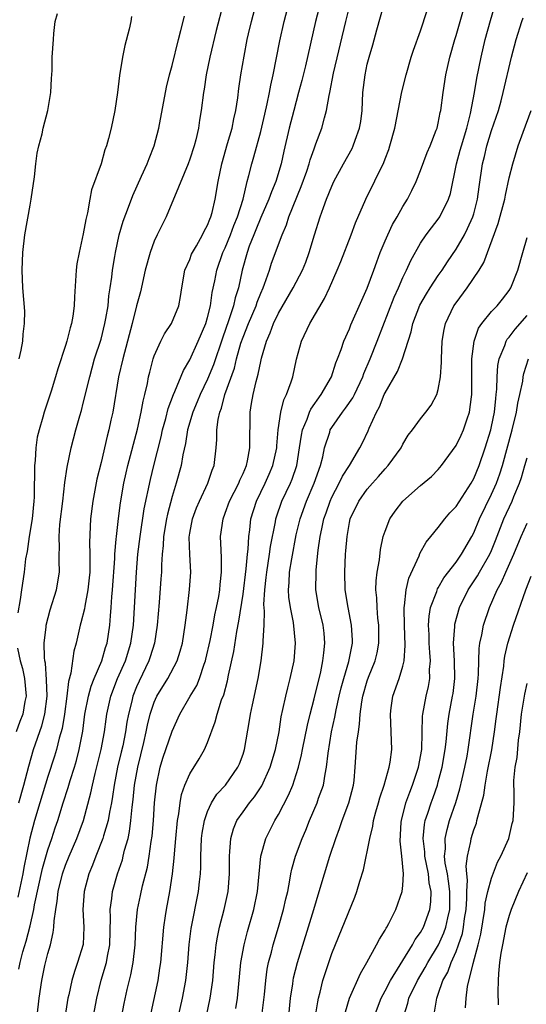
# Model space of a CAD drawing. Units: inches. Extents: x 2601000 to 2604000, y 1476000 to 1479000.
# Drawn here: x 2601076 to 2601133, y 1476546 to 1476657 of the extents above; entities that cross this region are included whole.
import ezdxf

# ---------------------------------------------------------------- set-up
doc = ezdxf.new("R2010")
doc.units = ezdxf.units.IN
doc.header["$MEASUREMENT"] = 0
doc.layers.add('LD26011476_2ft', color=240, linetype='Continuous')

msp = doc.modelspace()

# ---------------------------------------------------------------- linework, layer by layer
at = {"layer": 'LD26011476_2ft'}
for points, elevation in [([(2601098.76, 1476659), (2601097.99, 1476655.99), (2601097.27, 1476653), (2601096.86, 1476651), (2601096.61, 1476649.39), (2601096.54, 1476649), (2601096.28, 1476647), (2601096.1, 1476645.9), (2601095.97, 1476645), (2601095.67, 1476643.67), (2601095.5, 1476643), (2601095, 1476641.49), (2601094.82, 1476641), (2601093.27, 1476637.27), (2601093.17, 1476637), (2601092.33, 1476635), (2601091.34, 1476633), (2601091, 1476632.28), (2601090.52, 1476631), (2601089.98, 1476629), (2601089.43, 1476626.57), (2601089, 1476624.97), (2601088.51, 1476623), (2601087.44, 1476619), (2601086.98, 1476616.98), (2601086.31, 1476613), (2601086.12, 1476612.12), (2601085.89, 1476611), (2601085.7, 1476610.3), (2601085, 1476607.32), (2601084.54, 1476605.46), (2601084.07, 1476603), (2601083.82, 1476601), (2601083.69, 1476598.31), (2601083.73, 1476597), (2601083.75, 1476595.75), (2601083.72, 1476595), (2601083.66, 1476594.34), (2601083.52, 1476593), (2601083.17, 1476591.17), (2601083.13, 1476590.87), (2601082.74, 1476589.26), (2601082.66, 1476589), (2601082.2, 1476587), (2601081.93, 1476586.07), (2601081.61, 1476583.61), (2601081.34, 1476582.67), (2601081.16, 1476581), (2601080.88, 1476579), (2601080.61, 1476577.39), (2601080.29, 1476576.29), (2601079.97, 1476575), (2601079.75, 1476574.25), (2601079, 1476571.98), (2601078.09, 1476569), (2601077.51, 1476567), (2601076.99, 1476565.01), (2601076.29, 1476561.71), (2601076.17, 1476561), (2601075.62, 1476558.38)], 9468), ([(2601075.74, 1476550.26), (2601075.88, 1476551), (2601076.2, 1476552.2), (2601076.57, 1476553.43), (2601077, 1476555.14), (2601077.43, 1476557), (2601077.51, 1476557.51), (2601078.4, 1476561.6), (2601079, 1476563.69), (2601079.46, 1476565), (2601079.83, 1476566.17), (2601080.12, 1476567), (2601080.72, 1476569), (2601081.29, 1476570.71), (2601081.51, 1476571.51), (2601081.99, 1476573), (2601082.22, 1476573.78), (2601082.53, 1476575), (2601082.93, 1476577.07), (2601083.19, 1476579), (2601083.57, 1476581), (2601083.87, 1476582.13), (2601084.21, 1476583), (2601085.08, 1476585), (2601085.51, 1476586.49), (2601085.68, 1476587), (2601085.98, 1476589), (2601086.05, 1476590.05), (2601086.15, 1476591), (2601086.22, 1476592.22), (2601086.3, 1476593), (2601086.54, 1476596.54), (2601086.55, 1476597), (2601086.72, 1476598.72), (2601086.73, 1476599), (2601086.97, 1476601.03), (2601087.2, 1476602.8), (2601087.57, 1476605), (2601087.82, 1476606.17), (2601088.02, 1476607), (2601089.1, 1476611.1), (2601089.52, 1476613), (2601089.74, 1476614.26), (2601089.94, 1476615), (2601090.22, 1476616.22), (2601090.36, 1476617), (2601090.48, 1476617.52), (2601090.88, 1476619), (2601091, 1476619.36), (2601091.74, 1476621), (2601092.16, 1476621.84), (2601092.94, 1476623), (2601093.76, 1476625), (2601093.96, 1476626.04), (2601094.09, 1476627), (2601094.46, 1476629), (2601095, 1476630.22), (2601095.2, 1476630.8), (2601095.3, 1476631), (2601095.75, 1476631.75), (2601096.44, 1476633), (2601096.61, 1476633.39), (2601097, 1476634.08), (2601097.25, 1476634.75), (2601097.36, 1476635), (2601097.51, 1476635.51), (2601097.86, 1476637), (2601098.19, 1476639), (2601098.6, 1476641), (2601099.26, 1476643.26), (2601099.76, 1476645), (2601099.95, 1476646.05), (2601100.17, 1476647), (2601100.41, 1476648.41), (2601100.54, 1476649.46), (2601100.77, 1476651), (2601101.11, 1476653.11), (2601101.48, 1476655), (2601101.62, 1476655.62), (2601101.94, 1476657), (2601102.47, 1476659)], 9466), ([(2601077.82, 1476545), (2601078.03, 1476547), (2601078.32, 1476549), (2601078.68, 1476550.68), (2601079, 1476552.01), (2601079.29, 1476553), (2601079.62, 1476554.38), (2601079.69, 1476555), (2601079.7, 1476555.7), (2601079.89, 1476557), (2601080.07, 1476557.93), (2601080.17, 1476559), (2601080.67, 1476561), (2601081, 1476561.96), (2601081.41, 1476563), (2601082.27, 1476565), (2601083.03, 1476567), (2601083.86, 1476570.13), (2601084.02, 1476571), (2601084.32, 1476572.32), (2601085, 1476575), (2601085.39, 1476577), (2601085.58, 1476578.42), (2601085.67, 1476579), (2601086.1, 1476581), (2601086.87, 1476583), (2601087.75, 1476585), (2601088.36, 1476587), (2601088.64, 1476589), (2601088.99, 1476595), (2601089.16, 1476597), (2601089.4, 1476599), (2601089.87, 1476602.13), (2601090.56, 1476605.44), (2601090.94, 1476607), (2601091.77, 1476610.23), (2601091.94, 1476611), (2601092.31, 1476612.31), (2601092.58, 1476613.42), (2601093.17, 1476615), (2601093.32, 1476615.32), (2601094.28, 1476617.72), (2601095, 1476618.91), (2601095.96, 1476621), (2601096.81, 1476623), (2601097, 1476623.67), (2601097.32, 1476625), (2601097.51, 1476626.49), (2601097.81, 1476627.81), (2601098.03, 1476629), (2601098.74, 1476631), (2601099, 1476631.53), (2601099.59, 1476633), (2601099.97, 1476634.03), (2601100.37, 1476635), (2601101, 1476637), (2601101.47, 1476639), (2601101.66, 1476639.66), (2601101.98, 1476641), (2601102.22, 1476641.78), (2601103, 1476644.62), (2601103.44, 1476646.56), (2601103.73, 1476647.73), (2601103.99, 1476649), (2601104.14, 1476649.86), (2601104.4, 1476651), (2601105.15, 1476654.85), (2601105.63, 1476657), (2601106.16, 1476659)], 9464), ([(2601109.68, 1476659), (2601109.18, 1476657), (2601108.03, 1476652.03), (2601107.62, 1476650.38), (2601107.26, 1476649), (2601106.71, 1476647), (2601106.2, 1476645), (2601105.6, 1476642.4), (2601105.3, 1476641), (2601104.7, 1476639), (2601104.19, 1476637.81), (2601103.91, 1476637), (2601103, 1476634.94), (2601102.45, 1476633.55), (2601102.21, 1476633), (2601101.7, 1476631.7), (2601101.45, 1476631), (2601100.91, 1476629), (2601100.47, 1476627), (2601100.1, 1476625.9), (2601099.92, 1476625), (2601099.41, 1476623.41), (2601098.67, 1476621.33), (2601097.67, 1476618.33), (2601097, 1476616.71), (2601096.17, 1476615), (2601095.84, 1476614.16), (2601095.34, 1476613), (2601094.74, 1476611), (2601094.51, 1476609.49), (2601094.21, 1476608.21), (2601094.03, 1476607), (2601093.48, 1476605), (2601093, 1476603.52), (2601092.47, 1476601.53), (2601092.36, 1476601), (2601092.04, 1476599), (2601092.01, 1476597.99), (2601091.9, 1476597), (2601091.82, 1476595.82), (2601091.8, 1476595), (2601091.75, 1476594.25), (2601091.55, 1476591.55), (2601091.34, 1476589), (2601091.02, 1476587), (2601090.55, 1476585.45), (2601090.4, 1476585), (2601089.29, 1476582.71), (2601089, 1476582.05), (2601088.58, 1476581), (2601088.47, 1476580.47), (2601088.09, 1476579), (2601087.91, 1476578.09), (2601087.75, 1476577), (2601087.44, 1476575.44), (2601087.28, 1476574.72), (2601086.87, 1476573), (2601086.47, 1476571), (2601086.29, 1476569.71), (2601086.16, 1476569), (2601085.94, 1476567.94), (2601085.8, 1476567), (2601085.27, 1476565.27), (2601085.21, 1476565), (2601084.4, 1476563), (2601084.02, 1476561.98), (2601083.62, 1476561), (2601083.1, 1476559), (2601082.95, 1476557), (2601083.06, 1476555), (2601082.97, 1476553.03), (2601082.36, 1476551), (2601081.99, 1476550.01), (2601081.7, 1476549), (2601081.36, 1476547.36), (2601081.27, 1476547), (2601080.97, 1476545.03)], 9462), ([(2601087.36, 1476545), (2601087.61, 1476546.39), (2601087.96, 1476547.96), (2601088.37, 1476549.63), (2601088.63, 1476551), (2601088.85, 1476553), (2601088.93, 1476555), (2601089.11, 1476557), (2601089.43, 1476558.57), (2601089.66, 1476559.66), (2601090.23, 1476561.77), (2601090.42, 1476563), (2601090.65, 1476564.65), (2601090.75, 1476565.25), (2601090.91, 1476567), (2601091.03, 1476569), (2601091.23, 1476571), (2601091.67, 1476573), (2601091.97, 1476574.03), (2601093, 1476577.08), (2601093.89, 1476579), (2601095.04, 1476581), (2601095.78, 1476582.22), (2601096.09, 1476583), (2601096.62, 1476584.62), (2601096.77, 1476585), (2601096.82, 1476585.18), (2601097.29, 1476587.29), (2601097.62, 1476589), (2601097.83, 1476590.17), (2601098.02, 1476591), (2601098.26, 1476592.26), (2601098.38, 1476593), (2601098.42, 1476593.58), (2601098.59, 1476595), (2601098.59, 1476596.59), (2601098.52, 1476597.48), (2601098.47, 1476599), (2601098.75, 1476601), (2601099, 1476601.63), (2601099.49, 1476603), (2601100.51, 1476605), (2601100.64, 1476605.36), (2601101, 1476606.09), (2601101.39, 1476607), (2601101.51, 1476607.51), (2601101.77, 1476609), (2601101.75, 1476610.25), (2601101.81, 1476611.81), (2601101.82, 1476613), (2601101.97, 1476613.97), (2601102.14, 1476615), (2601102.48, 1476616.48), (2601102.72, 1476617.28), (2601103, 1476618.71), (2601103.09, 1476619.09), (2601103.65, 1476621), (2601104.07, 1476621.93), (2601104.45, 1476623), (2601105, 1476624.15), (2601106.65, 1476627), (2601107.7, 1476629), (2601108.08, 1476629.92), (2601108.47, 1476631), (2601109.06, 1476633), (2601109.7, 1476635), (2601110.06, 1476636.06), (2601110.41, 1476637), (2601111, 1476638.48), (2601111.24, 1476639), (2601112.31, 1476641), (2601113.28, 1476642.72), (2601113.42, 1476643), (2601113.63, 1476643.63), (2601114.14, 1476645), (2601114.26, 1476645.74), (2601114.41, 1476647), (2601114.51, 1476649), (2601114.75, 1476651), (2601115, 1476652.2), (2601115.2, 1476653), (2601115.61, 1476654.39), (2601116.06, 1476656.06), (2601116.92, 1476659)], 9458), ([(2601093.72, 1476545), (2601094.16, 1476547), (2601094.54, 1476549), (2601094.77, 1476551), (2601094.94, 1476553.06), (2601095.16, 1476554.84), (2601096, 1476559), (2601096.1, 1476560.1), (2601096.19, 1476561), (2601096.23, 1476561.77), (2601096.24, 1476563), (2601096.33, 1476565), (2601096.41, 1476565.59), (2601096.64, 1476567), (2601097, 1476568.01), (2601097.45, 1476569), (2601098.04, 1476569.96), (2601099.02, 1476571), (2601100.43, 1476573), (2601100.6, 1476573.4), (2601101, 1476574.47), (2601101.17, 1476575), (2601101.73, 1476578.27), (2601101.84, 1476579), (2601102.05, 1476580.05), (2601102.7, 1476583), (2601103.04, 1476585), (2601103.27, 1476587), (2601103.26, 1476587.26), (2601103.37, 1476589), (2601103.42, 1476590.58), (2601103.36, 1476591.36), (2601103.44, 1476593), (2601103.62, 1476594.38), (2601103.67, 1476595), (2601104, 1476597), (2601104.11, 1476597.89), (2601104.66, 1476600.66), (2601104.71, 1476601), (2601104.78, 1476601.22), (2601105.39, 1476603), (2601106.33, 1476605), (2601106.53, 1476605.47), (2601107.05, 1476607), (2601107.38, 1476609), (2601107.58, 1476610.42), (2601107.71, 1476611), (2601108.23, 1476612.23), (2601108.48, 1476613), (2601108.64, 1476613.36), (2601109.81, 1476615), (2601110.98, 1476617), (2601111.45, 1476618.55), (2601111.65, 1476619), (2601112.05, 1476620.05), (2601112.36, 1476621), (2601113, 1476622.41), (2601113.16, 1476622.84), (2601114.38, 1476625.62), (2601115, 1476626.96), (2601115.75, 1476629), (2601116.07, 1476629.93), (2601116.47, 1476631), (2601117, 1476632.3), (2601117.3, 1476633), (2601117.84, 1476634.16), (2601118.35, 1476635), (2601119, 1476636.16), (2601119.52, 1476637), (2601120.03, 1476637.97), (2601120.5, 1476639), (2601121, 1476640.23), (2601121.74, 1476642.26), (2601122.07, 1476643), (2601122.78, 1476644.78), (2601122.86, 1476645), (2601123, 1476645.56), (2601123.23, 1476646.77), (2601123.29, 1476647), (2601123.55, 1476649), (2601123.86, 1476651), (2601124.29, 1476653), (2601124.85, 1476655), (2601125, 1476655.45), (2601125.46, 1476657), (2601126.03, 1476659)], 9454), ([(2601075.79, 1476619), (2601076, 1476620), (2601076.18, 1476621), (2601076.22, 1476621.78), (2601076.38, 1476623), (2601076.4, 1476624.4), (2601076.2, 1476627), (2601076.12, 1476629), (2601076.19, 1476631), (2601076.41, 1476633), (2601077, 1476636.32), (2601077.14, 1476637), (2601077.51, 1476639.51), (2601077.67, 1476641), (2601077.82, 1476642.18), (2601078, 1476643), (2601078.36, 1476644.36), (2601078.49, 1476645), (2601079.01, 1476647), (2601079.34, 1476649), (2601079.41, 1476650.59), (2601079.48, 1476651.48), (2601079.51, 1476653), (2601079.65, 1476655), (2601079.67, 1476655.67), (2601079.83, 1476657), (2601080.09, 1476657.91)], 9474), ([(2601084.16, 1476545), (2601084.51, 1476547), (2601085.03, 1476549.03), (2601085.62, 1476551), (2601085.73, 1476551.73), (2601085.98, 1476553), (2601086.07, 1476556.07), (2601086.04, 1476557), (2601086.21, 1476558.21), (2601086.28, 1476559), (2601086.85, 1476561), (2601087.41, 1476562.59), (2601087.51, 1476563), (2601087.66, 1476563.66), (2601088.04, 1476565), (2601088.22, 1476565.78), (2601088.37, 1476567), (2601088.5, 1476568.5), (2601088.62, 1476569.38), (2601088.78, 1476571), (2601089.14, 1476573), (2601089.81, 1476575.81), (2601090.08, 1476577), (2601090.24, 1476577.76), (2601090.55, 1476579), (2601091, 1476580.34), (2601091.3, 1476581), (2601092.51, 1476583), (2601093.58, 1476585), (2601093.92, 1476586.08), (2601094.16, 1476587), (2601094.49, 1476589), (2601094.72, 1476590.72), (2601094.98, 1476593.02), (2601095.1, 1476595), (2601094.99, 1476596.99), (2601094.93, 1476598.93), (2601095, 1476599.39), (2601095.29, 1476601), (2601095.76, 1476602.24), (2601096.08, 1476603), (2601097.04, 1476605), (2601097.52, 1476606.48), (2601097.76, 1476607), (2601097.98, 1476609), (2601098.06, 1476609.94), (2601098.04, 1476611), (2601098.18, 1476612.18), (2601098.37, 1476613), (2601098.56, 1476613.44), (2601098.95, 1476615), (2601100.03, 1476617.97), (2601100.28, 1476619), (2601100.77, 1476620.77), (2601101, 1476621.45), (2601101.61, 1476623), (2601102.47, 1476625), (2601102.59, 1476625.41), (2601103, 1476626.42), (2601103.26, 1476627), (2601103.43, 1476627.43), (2601103.97, 1476629), (2601104.21, 1476629.79), (2601105.4, 1476633), (2601105.9, 1476634.1), (2601106.17, 1476635), (2601107.56, 1476638.44), (2601108.17, 1476640.17), (2601108.44, 1476641), (2601108.55, 1476641.45), (2601109, 1476642.69), (2601109.22, 1476643.22), (2601109.89, 1476645), (2601110.18, 1476646.18), (2601110.42, 1476647), (2601110.69, 1476648.69), (2601110.77, 1476649), (2601111.19, 1476651.19), (2601112.59, 1476657), (2601113, 1476658.65)], 9460), ([(2601090.64, 1476545.36), (2601091.42, 1476549), (2601091.64, 1476550.36), (2601091.73, 1476551), (2601092.06, 1476555), (2601092.26, 1476556.26), (2601092.36, 1476557), (2601092.76, 1476559), (2601093.07, 1476561), (2601093.24, 1476562.76), (2601093.26, 1476563.26), (2601093.42, 1476565), (2601093.62, 1476567), (2601093.77, 1476567.77), (2601093.91, 1476569), (2601094.07, 1476569.93), (2601094.45, 1476571), (2601095, 1476572.28), (2601096.04, 1476573.96), (2601096.65, 1476575), (2601097, 1476575.79), (2601097.87, 1476578.13), (2601098.09, 1476579), (2601098.59, 1476580.59), (2601098.82, 1476581.18), (2601099.26, 1476582.74), (2601099.37, 1476583.37), (2601099.95, 1476586.05), (2601100.3, 1476588.3), (2601100.54, 1476589.46), (2601101, 1476592.52), (2601101.37, 1476595.37), (2601101.51, 1476597), (2601101.59, 1476597.59), (2601101.65, 1476599), (2601101.76, 1476599.76), (2601101.89, 1476601), (2601102.52, 1476603), (2601103.5, 1476605), (2601103.96, 1476606.04), (2601104.37, 1476607), (2601104.79, 1476609), (2601104.79, 1476609.21), (2601104.95, 1476611), (2601105.25, 1476613), (2601105.6, 1476614.4), (2601105.9, 1476615), (2601106.44, 1476616.44), (2601106.61, 1476617), (2601107.04, 1476618.96), (2601107.58, 1476621), (2601108.53, 1476623), (2601110.19, 1476625.81), (2601110.74, 1476627), (2601111.62, 1476629), (2601112.02, 1476629.98), (2601113.18, 1476633), (2601113.67, 1476634.33), (2601114.82, 1476637), (2601116.85, 1476641.15), (2601117, 1476641.56), (2601117.42, 1476642.58), (2601117.56, 1476643), (2601118.1, 1476645), (2601118.89, 1476649.11), (2601119.37, 1476651), (2601119.95, 1476653), (2601120.2, 1476653.8), (2601121, 1476655.98), (2601121.74, 1476658.26)], 9456), ([(2601096.47, 1476543), (2601097.29, 1476547), (2601097.58, 1476549), (2601097.75, 1476551), (2601097.86, 1476551.86), (2601097.97, 1476553), (2601098.12, 1476553.88), (2601098.36, 1476555), (2601098.89, 1476557), (2601099.31, 1476559), (2601099.46, 1476561), (2601099.46, 1476563), (2601099.53, 1476563.53), (2601099.62, 1476565), (2601099.92, 1476566.08), (2601100.31, 1476567), (2601101, 1476567.99), (2601101.73, 1476569), (2601102.31, 1476569.69), (2601103.11, 1476570.9), (2601104.06, 1476573), (2601104.66, 1476575), (2601105.06, 1476577), (2601105.31, 1476578.69), (2601105.5, 1476579.5), (2601105.81, 1476581), (2601106.04, 1476581.96), (2601106.32, 1476583), (2601106.75, 1476585), (2601106.93, 1476587), (2601106.69, 1476589.31), (2601106.33, 1476591), (2601106.17, 1476592.17), (2601106.12, 1476593), (2601106.19, 1476593.81), (2601106.24, 1476595), (2601106.48, 1476596.48), (2601107, 1476599.2), (2601107.42, 1476601), (2601108.14, 1476603), (2601109.01, 1476605.01), (2601109.72, 1476607), (2601109.98, 1476607.98), (2601110.19, 1476609), (2601110.77, 1476610.77), (2601110.83, 1476611), (2601111, 1476611.29), (2601112.2, 1476613), (2601112.55, 1476613.45), (2601113.38, 1476614.62), (2601113.56, 1476615), (2601114.5, 1476617), (2601114.63, 1476617.37), (2601115.34, 1476619), (2601116.13, 1476621), (2601118.04, 1476625.96), (2601118.51, 1476627), (2601119, 1476628.17), (2601119.41, 1476629), (2601119.9, 1476630.1), (2601121, 1476632.04), (2601121.65, 1476633), (2601122.22, 1476633.78), (2601123, 1476634.76), (2601123.16, 1476635), (2601124.16, 1476637), (2601124.36, 1476637.64), (2601125.04, 1476641), (2601125.48, 1476642.52), (2601125.6, 1476643), (2601126.22, 1476645), (2601126.65, 1476646.65), (2601127.09, 1476649), (2601127.35, 1476650.65), (2601127.82, 1476653), (2601128.3, 1476655), (2601128.88, 1476657.12), (2601129.33, 1476658.67)], 9452), ([(2601088.43, 1476657.57), (2601088.35, 1476657), (2601088.17, 1476656.17), (2601087.67, 1476654.33), (2601087.4, 1476653), (2601087.08, 1476650.92), (2601086.87, 1476649), (2601086.57, 1476647), (2601086.13, 1476645), (2601085.84, 1476643.84), (2601085.6, 1476643), (2601085.44, 1476642.56), (2601085, 1476641), (2601083.94, 1476638.06), (2601083.73, 1476637), (2601083.46, 1476635.46), (2601083.27, 1476634.73), (2601083, 1476633.09), (2601082.52, 1476631), (2601082.28, 1476629.72), (2601082.19, 1476629), (2601081.99, 1476626.01), (2601081.96, 1476625), (2601081.82, 1476623.82), (2601081.68, 1476623), (2601081.51, 1476622.49), (2601081.15, 1476621), (2601081, 1476620.52), (2601080.12, 1476617.88), (2601079.88, 1476617), (2601079.37, 1476615.37), (2601078.58, 1476613), (2601078.43, 1476612.43), (2601078.01, 1476611), (2601077.82, 1476610.18), (2601077.64, 1476609), (2601077.56, 1476607.56), (2601077.49, 1476607), (2601077.5, 1476605.5), (2601077.47, 1476605), (2601077.45, 1476603.45), (2601077.42, 1476603), (2601077.22, 1476601), (2601076.89, 1476599), (2601076.66, 1476597.33), (2601076.49, 1476596.49), (2601076.33, 1476595), (2601076.03, 1476593), (2601075.89, 1476591.89), (2601075.61, 1476590.39)], 9472), ([(2601075.72, 1476569), (2601076.31, 1476571), (2601076.87, 1476573.13), (2601077.4, 1476575), (2601078.31, 1476577.69), (2601078.66, 1476579), (2601078.92, 1476581), (2601078.87, 1476582.87), (2601078.73, 1476584.73), (2601078.68, 1476585), (2601078.63, 1476585.37), (2601078.6, 1476587), (2601078.82, 1476588.82), (2601078.83, 1476589), (2601079.27, 1476590.73), (2601079.99, 1476593), (2601080.32, 1476595), (2601080.28, 1476596.28), (2601080.28, 1476597), (2601080.32, 1476597.69), (2601080.27, 1476599), (2601080.37, 1476600.37), (2601080.69, 1476603), (2601080.92, 1476605.08), (2601081.17, 1476606.83), (2601081.64, 1476609), (2601082.16, 1476611), (2601082.6, 1476612.6), (2601082.79, 1476613.21), (2601083, 1476614.03), (2601083.72, 1476617), (2601084.28, 1476619), (2601085, 1476621.25), (2601085.44, 1476623), (2601085.55, 1476623.55), (2601085.79, 1476625), (2601085.89, 1476626.11), (2601086.04, 1476627), (2601086.22, 1476628.22), (2601086.28, 1476629), (2601086.55, 1476630.55), (2601086.61, 1476631), (2601087.06, 1476633), (2601087.49, 1476634.51), (2601088.09, 1476636.09), (2601088.57, 1476637.43), (2601089.57, 1476639.58), (2601090.21, 1476641), (2601090.42, 1476641.58), (2601091, 1476643), (2601091.53, 1476645), (2601092.37, 1476649.63), (2601092.71, 1476651), (2601093, 1476652.05), (2601093.72, 1476655), (2601094, 1476656), (2601094.39, 1476657.61)], 9470), ([(2601100.18, 1476545.82), (2601100.36, 1476547), (2601100.75, 1476551), (2601101.11, 1476553), (2601101.5, 1476554.5), (2601102.23, 1476557), (2601102.64, 1476559), (2601102.99, 1476563), (2601103.57, 1476565), (2601104.59, 1476567), (2601105, 1476567.68), (2601106.14, 1476569.86), (2601106.61, 1476571), (2601107, 1476572.19), (2601107.25, 1476573), (2601107.6, 1476574.4), (2601107.71, 1476575), (2601108.25, 1476577.75), (2601108.55, 1476579), (2601109, 1476580.71), (2601109.75, 1476583.75), (2601110.01, 1476585), (2601110.09, 1476585.91), (2601110.23, 1476587), (2601110.13, 1476588.13), (2601110.02, 1476589), (2601109.54, 1476591), (2601109.21, 1476593), (2601109.23, 1476595), (2601109.25, 1476595.25), (2601109.48, 1476597.48), (2601109.7, 1476599), (2601109.87, 1476599.87), (2601110.12, 1476601), (2601110.35, 1476601.65), (2601110.81, 1476603), (2601111, 1476603.43), (2601111.84, 1476605), (2601112.21, 1476605.79), (2601112.98, 1476607), (2601114.17, 1476609), (2601114.45, 1476609.55), (2601115.1, 1476610.9), (2601115.22, 1476611.22), (2601116.03, 1476613), (2601116.38, 1476613.62), (2601116.91, 1476615), (2601117, 1476615.19), (2601118.4, 1476617.6), (2601118.97, 1476619), (2601119.95, 1476622.05), (2601120.14, 1476623), (2601120.94, 1476625.06), (2601121.66, 1476626.34), (2601122.08, 1476627), (2601123, 1476628.39), (2601123.43, 1476629), (2601124.04, 1476629.96), (2601125, 1476631.38), (2601125.94, 1476633), (2601126.31, 1476633.69), (2601126.89, 1476635), (2601127, 1476635.36), (2601127.43, 1476637), (2601127.61, 1476638.39), (2601128, 1476641), (2601128.2, 1476641.8), (2601128.48, 1476643), (2601129, 1476644.73), (2601129.77, 1476647), (2601130.08, 1476648.08), (2601130.33, 1476649), (2601131.24, 1476653), (2601131.76, 1476655), (2601132.41, 1476657), (2601132.56, 1476657.44)], 9450), ([(2601103.13, 1476545), (2601103.4, 1476547.4), (2601103.55, 1476549), (2601103.73, 1476550.27), (2601103.88, 1476551), (2601104.19, 1476552.19), (2601104.38, 1476553), (2601104.99, 1476555), (2601105.57, 1476557), (2601105.83, 1476558.17), (2601106.03, 1476559), (2601106.29, 1476560.29), (2601106.39, 1476561), (2601106.49, 1476561.51), (2601106.91, 1476563), (2601107.66, 1476565), (2601108.07, 1476565.93), (2601108.49, 1476567), (2601109.35, 1476569), (2601109.52, 1476569.52), (2601110.05, 1476571), (2601110.24, 1476572.24), (2601110.41, 1476573), (2601110.58, 1476574.58), (2601110.98, 1476576.98), (2601111.34, 1476578.66), (2601111.48, 1476579.48), (2601111.83, 1476581), (2601112.06, 1476581.94), (2601112.35, 1476583), (2601112.91, 1476584.91), (2601113.32, 1476587), (2601113.32, 1476587.32), (2601113.24, 1476589), (2601112.83, 1476591), (2601112.51, 1476593), (2601112.46, 1476595), (2601112.56, 1476597), (2601112.6, 1476597.4), (2601112.72, 1476599), (2601113, 1476600.58), (2601113.09, 1476601), (2601114.04, 1476603), (2601115, 1476604.34), (2601115.57, 1476605), (2601116.25, 1476605.75), (2601117, 1476606.62), (2601117.36, 1476607), (2601118.8, 1476609), (2601119, 1476609.4), (2601119.6, 1476610.4), (2601120.09, 1476611), (2601121, 1476612.27), (2601121.61, 1476613), (2601122.2, 1476613.8), (2601122.83, 1476615), (2601123, 1476615.57), (2601123.25, 1476617), (2601123.37, 1476618.63), (2601123.37, 1476619), (2601123.45, 1476621), (2601123.67, 1476622.33), (2601123.82, 1476623), (2601124.77, 1476625), (2601125, 1476625.34), (2601126.25, 1476627), (2601127.59, 1476629), (2601128.12, 1476629.88), (2601129.74, 1476634.26), (2601130.49, 1476637), (2601130.56, 1476637.44), (2601131, 1476639.42), (2601131.4, 1476641), (2601132.01, 1476643), (2601132.55, 1476644.55), (2601133.46, 1476647)], 9448), ([(2601106.15, 1476545), (2601106.35, 1476547), (2601106.6, 1476548.6), (2601106.65, 1476549), (2601106.7, 1476549.3), (2601107.13, 1476551), (2601108.98, 1476556.98), (2601109.59, 1476559), (2601110.17, 1476561), (2601110.78, 1476563), (2601111.45, 1476565), (2601111.88, 1476566.12), (2601112.17, 1476567), (2601112.94, 1476569), (2601113.45, 1476571), (2601113.52, 1476571.52), (2601113.65, 1476573), (2601113.84, 1476575.84), (2601114, 1476577), (2601114.14, 1476577.86), (2601114.2, 1476579), (2601114.39, 1476580.39), (2601114.51, 1476581), (2601115, 1476582.75), (2601115.14, 1476583.14), (2601115.88, 1476585), (2601116.1, 1476585.9), (2601116.31, 1476587), (2601116.31, 1476589), (2601116.2, 1476589.8), (2601116.1, 1476591), (2601116.08, 1476592.08), (2601115.98, 1476593), (2601116, 1476594), (2601116.12, 1476595), (2601116.36, 1476596.36), (2601116.48, 1476597.52), (2601116.8, 1476599), (2601117, 1476599.62), (2601117.56, 1476601), (2601118.15, 1476601.85), (2601119, 1476602.97), (2601121, 1476604.74), (2601122.24, 1476605.76), (2601123, 1476606.55), (2601123.37, 1476607), (2601125, 1476609.24), (2601125.59, 1476610.41), (2601125.85, 1476611), (2601126.26, 1476612.26), (2601126.53, 1476613), (2601126.73, 1476614.73), (2601126.78, 1476615), (2601126.8, 1476619), (2601127.04, 1476621), (2601127.54, 1476622.46), (2601127.9, 1476623), (2601129, 1476624.35), (2601129.63, 1476625), (2601130.25, 1476625.75), (2601131, 1476626.71), (2601131.18, 1476627), (2601131.95, 1476629), (2601132.51, 1476631), (2601133, 1476632.68)], 9446), ([(2601109.17, 1476545), (2601109.41, 1476546.59), (2601109.49, 1476547), (2601109.69, 1476547.69), (2601110, 1476549), (2601110.65, 1476551), (2601111, 1476552.01), (2601113.61, 1476558.39), (2601113.84, 1476559), (2601114.16, 1476560.16), (2601114.56, 1476561.44), (2601115.27, 1476565), (2601115.64, 1476566.36), (2601115.71, 1476567), (2601115.98, 1476567.98), (2601116.28, 1476569), (2601116.42, 1476569.58), (2601116.92, 1476571), (2601117.46, 1476573), (2601117.57, 1476573.57), (2601117.76, 1476575), (2601117.71, 1476577), (2601117.6, 1476579), (2601117.71, 1476579.71), (2601117.87, 1476581), (2601118.59, 1476583), (2601119, 1476584.4), (2601119.14, 1476585), (2601119.26, 1476586.74), (2601119.18, 1476589), (2601119.15, 1476590.85), (2601119.16, 1476591), (2601119.2, 1476591.2), (2601119.39, 1476593), (2601119.68, 1476594.32), (2601120.83, 1476596.83), (2601120.92, 1476597.08), (2601121.65, 1476598.35), (2601122.16, 1476599), (2601123, 1476600.02), (2601123.73, 1476601), (2601124.32, 1476601.68), (2601125, 1476602.38), (2601126.7, 1476605), (2601127, 1476605.55), (2601127.59, 1476607), (2601128.28, 1476609), (2601128.91, 1476611), (2601129, 1476611.38), (2601129.33, 1476613), (2601129.47, 1476614.53), (2601129.54, 1476615), (2601129.61, 1476615.61), (2601129.64, 1476617), (2601129.72, 1476618.28), (2601129.87, 1476619), (2601130.5, 1476620.5), (2601130.65, 1476621), (2601130.78, 1476621.22), (2601131, 1476621.45), (2601131.66, 1476622.34), (2601133, 1476623.9)], 9444), ([(2601112.53, 1476545.47), (2601113.01, 1476546.99), (2601114.23, 1476549.77), (2601114.95, 1476551), (2601116.05, 1476553), (2601116.37, 1476553.63), (2601117, 1476554.66), (2601117.11, 1476554.89), (2601117.19, 1476555), (2601117.42, 1476555.42), (2601118.22, 1476557), (2601118.94, 1476559), (2601119, 1476559.68), (2601119.07, 1476561), (2601118.89, 1476563), (2601118.7, 1476564.7), (2601118.82, 1476566.82), (2601118.84, 1476567), (2601119.35, 1476569), (2601119.79, 1476570.21), (2601120.1, 1476571), (2601120.77, 1476573), (2601121.13, 1476575), (2601121.22, 1476578.78), (2601121.25, 1476579), (2601121.63, 1476581), (2601121.9, 1476582.1), (2601122.05, 1476583), (2601122.03, 1476584.03), (2601122.11, 1476585), (2601122.06, 1476585.94), (2601121.97, 1476587), (2601121.96, 1476587.96), (2601121.91, 1476589), (2601121.97, 1476590.03), (2601122.14, 1476591), (2601122.82, 1476592.82), (2601122.91, 1476593.09), (2601123, 1476593.23), (2601123.64, 1476594.36), (2601125, 1476596.12), (2601125.62, 1476597), (2601126.78, 1476599), (2601127, 1476599.43), (2601127.63, 1476601), (2601129, 1476603.77), (2601129.55, 1476605), (2601129.94, 1476606.06), (2601130.23, 1476607), (2601131.31, 1476611), (2601131.81, 1476613), (2601131.97, 1476614.03), (2601132.2, 1476615), (2601132.51, 1476616.51), (2601132.57, 1476617), (2601132.63, 1476617.37), (2601133.18, 1476619)], 9442), ([(2601115.82, 1476545), (2601116.55, 1476547), (2601117, 1476547.83), (2601117.6, 1476549), (2601120.11, 1476553), (2601120.41, 1476553.59), (2601121, 1476554.4), (2601121.32, 1476555), (2601122.06, 1476557), (2601122.17, 1476557.83), (2601122.21, 1476559), (2601121.99, 1476559.99), (2601121.9, 1476561), (2601121.49, 1476563), (2601121.47, 1476563.47), (2601121.29, 1476565), (2601121.44, 1476566.56), (2601121.54, 1476567), (2601121.83, 1476567.83), (2601122.2, 1476569), (2601122.41, 1476569.59), (2601122.9, 1476571), (2601123, 1476571.35), (2601123.44, 1476573), (2601123.79, 1476575), (2601123.89, 1476575.89), (2601124.07, 1476577.93), (2601124.23, 1476579), (2601124.62, 1476581), (2601124.67, 1476581.33), (2601124.86, 1476583), (2601124.82, 1476585), (2601124.72, 1476587), (2601124.86, 1476588.86), (2601124.86, 1476589), (2601124.88, 1476589.12), (2601125.4, 1476591), (2601126.36, 1476593), (2601127.41, 1476594.59), (2601127.64, 1476595), (2601128.81, 1476597), (2601129, 1476597.43), (2601129.45, 1476598.55), (2601130.39, 1476601), (2601131.32, 1476603), (2601131.53, 1476603.52), (2601132.15, 1476605), (2601132.36, 1476605.64), (2601132.77, 1476607), (2601133, 1476607.86)], 9440), ([(2601119.11, 1476545), (2601119.57, 1476546.43), (2601119.7, 1476547), (2601120.65, 1476549), (2601121.54, 1476550.46), (2601121.82, 1476551), (2601123.03, 1476553), (2601123.64, 1476554.36), (2601123.86, 1476555), (2601124.06, 1476556.06), (2601124.29, 1476557), (2601124.31, 1476557.69), (2601124.31, 1476559), (2601124.17, 1476560.17), (2601124.03, 1476561), (2601123.78, 1476562.22), (2601123.72, 1476563), (2601123.8, 1476563.8), (2601123.76, 1476565), (2601123.99, 1476566.01), (2601124.28, 1476567), (2601124.97, 1476569.03), (2601125.44, 1476570.56), (2601125.7, 1476571.7), (2601126.01, 1476573), (2601126.24, 1476574.24), (2601126.37, 1476575), (2601126.95, 1476579), (2601127.27, 1476581), (2601127.5, 1476583), (2601127.54, 1476583.54), (2601127.56, 1476585), (2601127.61, 1476586.39), (2601127.69, 1476587), (2601127.91, 1476587.91), (2601128.11, 1476589), (2601128.78, 1476591), (2601129.63, 1476593), (2601130.13, 1476593.87), (2601130.6, 1476595), (2601131.5, 1476597), (2601132.33, 1476599), (2601133, 1476600.5)], 9438), ([(2601122.57, 1476545.43), (2601122.82, 1476547), (2601123, 1476547.46), (2601123.53, 1476549), (2601124.06, 1476549.94), (2601124.44, 1476551), (2601125, 1476552.25), (2601125.29, 1476553), (2601125.72, 1476554.28), (2601125.85, 1476555), (2601125.97, 1476555.97), (2601126.14, 1476557), (2601126.23, 1476558.23), (2601126.23, 1476559), (2601126.3, 1476560.3), (2601126.2, 1476561), (2601126.13, 1476561.87), (2601126.28, 1476563), (2601126.66, 1476564.66), (2601126.71, 1476565), (2601127, 1476565.96), (2601127.29, 1476566.71), (2601127.36, 1476567), (2601127.44, 1476567.44), (2601128.14, 1476569.86), (2601128.29, 1476571), (2601128.56, 1476572.56), (2601129.04, 1476574.96), (2601129.35, 1476577), (2601129.53, 1476578.47), (2601129.58, 1476579), (2601130, 1476582), (2601130.37, 1476584.38), (2601130.43, 1476585), (2601130.49, 1476585.51), (2601130.85, 1476587), (2601131.47, 1476589), (2601132.87, 1476593), (2601133.47, 1476594.53)], 9436), ([(2601075.59, 1476586.41), (2601075.9, 1476585), (2601076.14, 1476584.14), (2601076.38, 1476583), (2601076.55, 1476581), (2601076.42, 1476580.42), (2601076.17, 1476579), (2601075.84, 1476578.16), (2601075.44, 1476577)], 9472), ([(2601126.08, 1476545.92), (2601126.13, 1476547), (2601126.3, 1476548.3), (2601126.92, 1476550.92), (2601127.49, 1476553), (2601127.79, 1476554.21), (2601128.23, 1476557), (2601128.29, 1476557.71), (2601128.6, 1476559), (2601129, 1476560.51), (2601129.69, 1476562.31), (2601130.06, 1476563), (2601130.95, 1476565), (2601131.34, 1476566.66), (2601131.44, 1476567), (2601131.55, 1476569), (2601131.56, 1476570.44), (2601131.53, 1476571), (2601131.53, 1476571.53), (2601131.68, 1476573), (2601131.89, 1476574.11), (2601132.05, 1476576.05), (2601132.18, 1476577), (2601132.39, 1476579), (2601132.75, 1476581.25), (2601133, 1476582.45)], 9434), ([(2601133, 1476561.13), (2601132.04, 1476559), (2601131.22, 1476557), (2601131, 1476556.3), (2601130.63, 1476555), (2601130.23, 1476553), (2601130.06, 1476552.06), (2601129.91, 1476551), (2601129.78, 1476549.78), (2601129.75, 1476549), (2601129.71, 1476547.71), (2601129.76, 1476546.24)], 9432)]:
    msp.add_lwpolyline(points, dxfattribs=dict(at, elevation=elevation))

doc.saveas('drawing.dxf')
